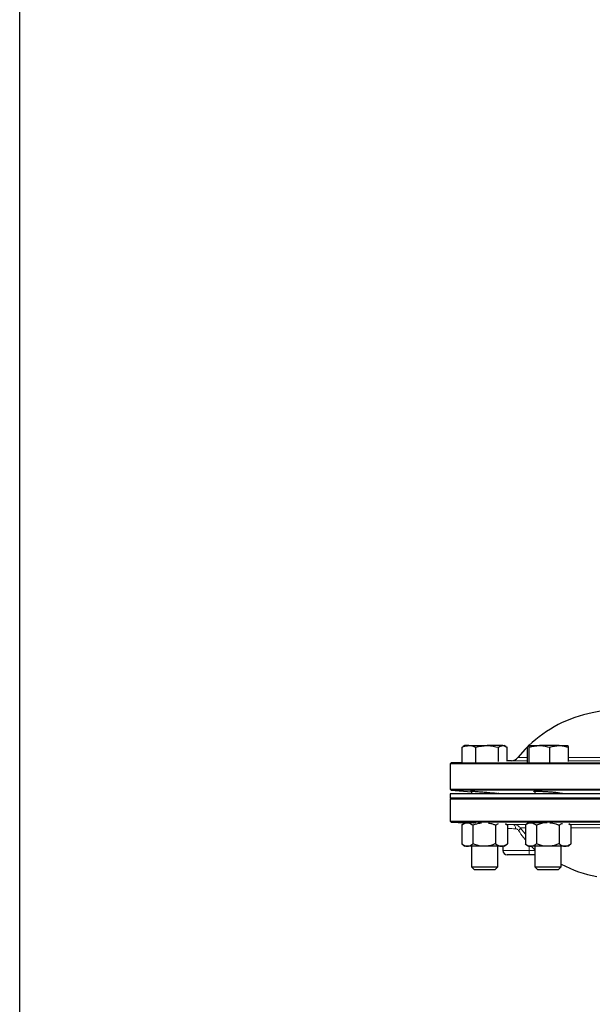
# Model space of a CAD drawing. Units: inches. Extents: x 0.5 to 33.5, y 0.5 to 21.
# Drawn here: x 0.5 to 2.5, y 10.3 to 13.8 of the extents above; entities that cross this region are included whole.
import ezdxf

# ---------------------------------------------------------------- set-up
doc = ezdxf.new("R2010")
doc.units = ezdxf.units.IN
doc.header["$MEASUREMENT"] = 0
doc.layers.add('TITLE_BLOCK', color=7, linetype='Continuous', lineweight=30)

msp = doc.modelspace()

# ---------------------------------------------------------------- linework, layer by layer
at = {"color": 7, "linetype": 'Continuous', "lineweight": 30}
for p, q in [((2.0816, 11.1841), (2.0773, 11.1823)), ((2.0773, 11.1273), (2.0773, 11.1823)), ((2.0875, 11.1885), (2.0812, 11.1849)), ((2.102, 11.1885), (2.0875, 11.1885)), ((2.102, 11.1885), (2.1668, 11.1885)), ((2.1266, 11.1285), (2.1266, 11.1823)), ((2.2226, 11.1885), (2.1668, 11.1885)), ((2.207, 11.1313), (2.207, 11.1823)), ((2.2226, 11.1885), (2.228, 11.1885)), ((2.2343, 11.1849), (2.228, 11.1885)), ((2.2382, 11.1329), (2.2382, 11.1823)), ((2.3109, 11.1286), (2.3109, 11.1823)), ((2.3138, 11.1885), (2.3136, 11.1884)), ((2.314, 11.1885), (2.3537, 11.1885)), ((2.3171, 11.1273), (2.3171, 11.1823)), ((2.4237, 11.1885), (2.3537, 11.1885)), ((2.3903, 11.1287), (2.3903, 11.1823)), ((2.4237, 11.1885), (2.4542, 11.1885)), ((2.4545, 11.1884), (2.4543, 11.1885)), ((2.4572, 11.1315), (2.4572, 11.1823)), ((2.0388, 11.127), (2.0349, 11.1231)), ((2.0773, 11.1283), (2.0388, 11.127)), ((2.0388, 11.127), (3.0193, 11.127)), ((2.2535, 11.1345), (2.2382, 11.1339)), ((2.0349, 11.1231), (2.0349, 11.0335)), ((3.2867, 11.1231), (2.0349, 11.1231)), ((2.0349, 11.0335), (2.039, 11.0294)), ((2.0349, 11.0335), (4.6614, 11.0335)), ((2.039, 11.0294), (2.1109, 11.0231)), ((4.6614, 11.0294), (2.039, 11.0294)), ((2.1109, 11.0259), (2.1109, 11.0168)), ((2.3372, 11.0259), (2.3372, 11.0168)), ((2.0386, 11.0013), (2.0349, 10.9975)), ((2.0349, 10.9975), (2.0349, 10.919)), ((4.6614, 10.9975), (2.0349, 10.9975)), ((2.0355, 11.0168), (2.0355, 11.0013)), ((4.6614, 11.0168), (2.0355, 11.0168)), ((4.6614, 11.0013), (2.0355, 11.0013)), ((2.2046, 11.0168), (2.2046, 11.0179)), ((2.4309, 11.0168), (2.4309, 11.0191)), ((2.0349, 10.919), (2.0388, 10.9151)), ((2.0349, 10.919), (4.6614, 10.919)), ((2.0388, 10.9151), (2.0874, 10.9134)), ((3.6443, 10.9151), (2.0388, 10.9151)), ((2.0875, 10.9135), (2.0766, 10.9042)), ((2.0766, 10.9042), (2.0766, 10.8387)), ((2.0875, 10.9135), (2.0963, 10.9135)), ((2.1263, 10.9135), (2.0963, 10.9135)), ((2.1109, 10.9137), (2.1109, 10.9135)), ((2.116, 10.9042), (2.116, 10.8387)), ((2.1971, 10.9042), (2.2069, 10.9107)), ((2.1971, 10.9042), (2.1971, 10.8387)), ((2.2389, 10.9042), (2.2328, 10.9094)), ((2.234, 10.9084), (2.2604, 10.9075)), ((2.2389, 10.9042), (2.2389, 10.8387)), ((2.3138, 10.9135), (2.3029, 10.9042)), ((2.303, 10.9042), (2.303, 10.8387)), ((2.3138, 10.9135), (2.3226, 10.9135)), ((2.3791, 10.9135), (2.3226, 10.9135)), ((2.3423, 10.9042), (2.3423, 10.8387)), ((2.4234, 10.9042), (2.4234, 10.8387)), ((2.4652, 10.9042), (2.4586, 10.9099)), ((2.4652, 10.9042), (2.4652, 10.8387)), ((2.0766, 10.8387), (2.0875, 10.8293)), ((2.0963, 10.8293), (2.0875, 10.8293)), ((2.1565, 10.8293), (2.0963, 10.8293)), ((2.1109, 10.8293), (2.1109, 10.7559)), ((2.218, 10.8293), (2.1565, 10.8293)), ((2.2046, 10.7559), (2.2046, 10.8293)), ((2.228, 10.8293), (2.218, 10.8293)), ((2.2224, 10.8293), (2.2224, 10.8147)), ((2.228, 10.8293), (2.2389, 10.8387)), ((2.3029, 10.8387), (2.3138, 10.8293)), ((2.3226, 10.8293), (2.3138, 10.8293)), ((2.3828, 10.8293), (2.3226, 10.8293)), ((2.3372, 10.8293), (2.3372, 10.7559)), ((2.4443, 10.8293), (2.3828, 10.8293)), ((2.4309, 10.7559), (2.4309, 10.8293)), ((2.4543, 10.8293), (2.4443, 10.8293)), ((2.4543, 10.8293), (2.4652, 10.8387)), ((2.3161, 10.799), (2.238, 10.799)), ((2.3372, 10.799), (2.3161, 10.799)), ((2.1109, 10.7559), (2.1202, 10.7465)), ((2.1109, 10.7559), (2.1205, 10.7559)), ((2.1202, 10.7465), (2.1279, 10.7465)), ((2.1205, 10.7559), (2.2046, 10.7559)), ((2.1279, 10.7465), (2.1953, 10.7465)), ((2.1953, 10.7465), (2.2046, 10.7559)), ((2.3372, 10.7559), (2.3465, 10.7465)), ((2.3372, 10.7559), (2.4309, 10.7559)), ((2.3465, 10.7465), (2.4216, 10.7465)), ((2.4216, 10.7465), (2.4309, 10.7559))]:
    msp.add_line(p, q, dxfattribs=at)
at = {"color": 8, "linetype": 'Continuous', "lineweight": 0}
for p, q in [((2.3109, 11.1345), (2.2535, 11.1345)), ((2.2766, 11.146), (2.3109, 11.146)), ((2.4572, 11.146), (2.7313, 11.146)), ((2.7313, 11.1345), (2.4572, 11.1345)), ((2.2604, 10.9075), (2.3069, 10.9075)), ((2.303, 10.895), (2.2848, 10.895)), ((2.2848, 10.895), (2.303, 10.8731)), ((2.4613, 10.9075), (2.725, 10.9075)), ((2.7211, 10.895), (2.4652, 10.895)), ((2.2224, 10.8147), (2.3161, 10.8147)), ((2.3161, 10.8293), (2.3161, 10.8147)), ((2.3161, 10.8147), (2.3372, 10.8147)), ((2.3161, 10.8147), (2.3161, 10.799)), ((2.3372, 10.8162), (2.3233, 10.8293))]:
    msp.add_line(p, q, dxfattribs=at)
at = {"color": 7, "linetype": 'Continuous', "lineweight": 30, "flags": 128}
msp.add_lwpolyline([(2.3109, 11.1837), (2.3028, 11.1756), (2.2766, 11.146)], dxfattribs=at)
at = {"color": 8, "linetype": 'Continuous', "lineweight": 0, "flags": 128}
msp.add_lwpolyline([(2.2679, 10.8919), (2.2678, 10.8949), (2.2674, 10.8978), (2.2668, 10.9005), (2.2659, 10.9029), (2.2647, 10.9048), (2.2634, 10.9063), (2.2619, 10.9072), (2.2604, 10.9075)], dxfattribs=at)
at = {"color": 7, "linetype": 'Continuous', "lineweight": 30}
for centre, radius, start, end in [((2.6286, 10.8607), 0.4531, 101.0544, 133.6486), ((3.6443, 5.6621), 5.75, 99.69774, 101.05437), ((2.2524, 11.1657), 0.0313, 272, 320.9684), ((2.238, 10.8147), 0.0156, 180, 270), ((2.6433, 11.1662), 0.4531, 242.0508, 259.1074)]:
    msp.add_arc(centre, radius, start, end, dxfattribs=at)
at = {"color": 8, "linetype": 'Continuous', "lineweight": 0}
msp.add_arc((2.271, 10.8974), 0.014, 302.7074, 350.0179, dxfattribs=at)
at = {"color": 7, "linetype": 'Continuous', "lineweight": 30}
for points, knots in [([(2.0773, 11.1823), (2.0791, 11.1831), (2.0871, 11.1868), (2.0954, 11.1878), (2.102, 11.1885)], [0, 0, 0, 0, 0.217079, 1, 1, 1, 1]), ([(2.102, 11.1885), (2.1039, 11.1885), (2.1123, 11.1882), (2.1204, 11.1848), (2.1266, 11.1823)], [0, 0, 0, 0, 0.236626, 1, 1, 1, 1]), ([(2.1266, 11.1823), (2.1331, 11.184), (2.1463, 11.1876), (2.1599, 11.1882), (2.1668, 11.1885)], [0, 0, 0, 0, 0.495458, 1, 1, 1, 1]), ([(2.1668, 11.1885), (2.1678, 11.1885), (2.1814, 11.1884), (2.1947, 11.1852), (2.207, 11.1823)], [0, 0, 0, 0, 0.070217, 1, 1, 1, 1]), ([(2.207, 11.1823), (2.2096, 11.184), (2.2147, 11.1876), (2.22, 11.1882), (2.2226, 11.1885)], [0, 0, 0, 0, 0.495459, 1, 1, 1, 1]), ([(2.2226, 11.1885), (2.223, 11.1885), (2.2282, 11.1884), (2.2334, 11.1852), (2.2382, 11.1823)], [0, 0, 0, 0, 0.070219, 1, 1, 1, 1]), ([(2.3109, 11.1823), (2.3111, 11.1831), (2.3121, 11.1868), (2.3132, 11.1878), (2.314, 11.1885)], [0, 0, 0, 0, 0.217079, 1, 1, 1, 1]), ([(2.314, 11.1885), (2.3143, 11.1885), (2.3153, 11.1882), (2.3163, 11.1848), (2.3171, 11.1823)], [0, 0, 0, 0, 0.236627, 1, 1, 1, 1]), ([(2.3171, 11.1823), (2.3231, 11.184), (2.335, 11.1876), (2.3474, 11.1882), (2.3537, 11.1885)], [0, 0, 0, 0, 0.495461, 1, 1, 1, 1]), ([(2.3537, 11.1885), (2.3546, 11.1885), (2.3669, 11.1884), (2.379, 11.1852), (2.3903, 11.1823)], [0, 0, 0, 0, 0.070219, 1, 1, 1, 1]), ([(2.3903, 11.1823), (2.3957, 11.184), (2.4067, 11.1876), (2.418, 11.1882), (2.4237, 11.1885)], [0, 0, 0, 0, 0.495459, 1, 1, 1, 1]), ([(2.4237, 11.1885), (2.4245, 11.1885), (2.4358, 11.1884), (2.4469, 11.1852), (2.4572, 11.1823)], [0, 0, 0, 0, 0.070218, 1, 1, 1, 1]), ([(2.4572, 11.1823), (2.4564, 11.1848), (2.4554, 11.1882), (2.4544, 11.1885), (2.4541, 11.1885)], [0, 0, 0, 0, 0.763372, 1, 1, 1, 1]), ([(2.1109, 11.0253), (2.1104, 11.0254), (2.1072, 11.0257), (2.1063, 11.026), (2.1091, 11.0261), (2.1178, 11.0256), (2.1309, 11.0247), (2.147, 11.0234), (2.1643, 11.022), (2.181, 11.0205), (2.195, 11.0191), (2.2049, 11.0179), (2.2091, 11.0173), (2.2088, 11.017), (2.2055, 11.0172), (2.2046, 11.0173)], [0, 0, 0, 0, 0.013969, 0.100827, 0.187421, 0.273905, 0.360474, 0.447289, 0.534413, 0.621783, 0.709223, 0.796518, 0.883505, 0.970162, 1, 1, 1, 1]), ([(2.3372, 11.0241), (2.3368, 11.0242), (2.3335, 11.0247), (2.3326, 11.0254), (2.3353, 11.026), (2.344, 11.0261), (2.357, 11.0257), (2.373, 11.0249), (2.3904, 11.0237), (2.407, 11.0222), (2.4211, 11.0207), (2.4311, 11.0193), (2.4354, 11.0181), (2.4352, 11.0174), (2.4318, 11.0173), (2.4309, 11.0173)], [0, 0, 0, 0, 0.012576, 0.099763, 0.186645, 0.273246, 0.359705, 0.446213, 0.532943, 0.61998, 0.707284, 0.794696, 0.882, 0.969018, 1, 1, 1, 1]), ([(2.0766, 10.9042), (2.0797, 10.9066), (2.0859, 10.9116), (2.0927, 10.9135), (2.0962, 10.9135), (2.0963, 10.9135)], [0, 0, 0, 0, 0.483998, 0.985621, 1, 1, 1, 1]), ([(2.0963, 10.9135), (2.0991, 10.9132), (2.1047, 10.9125), (2.1112, 10.9083), (2.1149, 10.9051), (2.116, 10.9042)], [0, 0, 0, 0, 0.405722, 0.8261, 1, 1, 1, 1]), ([(2.1097, 10.9135), (2.1084, 10.9136), (2.1057, 10.9138), (2.1093, 10.9138), (2.1144, 10.9137), (2.1192, 10.9136), (2.1196, 10.9135)], [0, 0, 0, 0, 0.3218, 0.643803, 0.965738, 1, 1, 1, 1]), ([(2.1466, 10.912), (2.1387, 10.9109), (2.1281, 10.9093), (2.1184, 10.9052), (2.116, 10.9042)], [0, 0, 0, 0, 0.753503, 1, 1, 1, 1]), ([(2.1971, 10.9042), (2.1937, 10.9057), (2.1857, 10.9091), (2.177, 10.9102), (2.172, 10.9108)], [0, 0, 0, 0, 0.426728, 1, 1, 1, 1]), ([(2.2312, 10.9093), (2.2326, 10.9085), (2.2352, 10.9072), (2.2377, 10.9051), (2.2389, 10.9042)], [0, 0, 0, 0, 0.537467, 1, 1, 1, 1]), ([(2.303, 10.9042), (2.306, 10.9066), (2.3122, 10.9116), (2.319, 10.9135), (2.3225, 10.9135), (2.3226, 10.9135)], [0, 0, 0, 0, 0.483997, 0.985622, 1, 1, 1, 1]), ([(2.3226, 10.9135), (2.3254, 10.9132), (2.331, 10.9125), (2.3375, 10.9083), (2.3412, 10.9051), (2.3423, 10.9042)], [0, 0, 0, 0, 0.405723, 0.826099, 1, 1, 1, 1]), ([(2.3804, 10.9135), (2.3803, 10.9135), (2.3698, 10.9133), (2.3567, 10.9101), (2.3447, 10.9052), (2.3423, 10.9042)], [0, 0, 0, 0, 0.008505, 0.801374, 1, 1, 1, 1]), ([(2.4234, 10.9042), (2.42, 10.9056), (2.4092, 10.9102), (2.3976, 10.9115), (2.3897, 10.9123)], [0, 0, 0, 0, 0.319078, 1, 1, 1, 1]), ([(2.4234, 10.9042), (2.4266, 10.9069), (2.4304, 10.9102), (2.4344, 10.9111), (2.435, 10.9112)], [0, 0, 0, 0, 0.853183, 1, 1, 1, 1]), ([(2.4563, 10.9099), (2.4581, 10.909), (2.4611, 10.9075), (2.464, 10.9051), (2.4652, 10.9042)], [0, 0, 0, 0, 0.598585, 1, 1, 1, 1]), ([(2.0766, 10.8387), (2.0797, 10.8362), (2.0859, 10.8312), (2.0927, 10.8293), (2.0962, 10.8293), (2.0963, 10.8293)], [0, 0, 0, 0, 0.483998, 0.985621, 1, 1, 1, 1]), ([(2.0963, 10.8293), (2.0991, 10.8297), (2.1047, 10.8304), (2.1112, 10.8346), (2.1149, 10.8377), (2.116, 10.8387)], [0, 0, 0, 0, 0.405721, 0.826098, 1, 1, 1, 1]), ([(2.1565, 10.8293), (2.1556, 10.8293), (2.1443, 10.8294), (2.1304, 10.8327), (2.1184, 10.8377), (2.116, 10.8387)], [0, 0, 0, 0, 0.066044, 0.8129, 1, 1, 1, 1]), ([(2.1971, 10.8387), (2.1937, 10.8372), (2.1808, 10.8319), (2.1668, 10.8304), (2.1565, 10.8293)], [0, 0, 0, 0, 0.266158, 1, 1, 1, 1]), ([(2.1971, 10.8387), (2.2003, 10.8362), (2.2069, 10.8312), (2.2142, 10.8293), (2.2179, 10.8293), (2.218, 10.8293)], [0, 0, 0, 0, 0.483999, 0.985622, 1, 1, 1, 1]), ([(2.218, 10.8293), (2.2209, 10.8297), (2.2268, 10.8304), (2.2338, 10.8346), (2.2377, 10.8377), (2.2389, 10.8387)], [0, 0, 0, 0, 0.405721, 0.826098, 1, 1, 1, 1]), ([(2.303, 10.8387), (2.306, 10.8362), (2.3122, 10.8312), (2.319, 10.8293), (2.3225, 10.8293), (2.3226, 10.8293)], [0, 0, 0, 0, 0.483997, 0.985622, 1, 1, 1, 1]), ([(2.3226, 10.8293), (2.3254, 10.8297), (2.331, 10.8304), (2.3375, 10.8346), (2.3412, 10.8377), (2.3423, 10.8387)], [0, 0, 0, 0, 0.405722, 0.826098, 1, 1, 1, 1]), ([(2.3828, 10.8293), (2.3819, 10.8293), (2.3706, 10.8294), (2.3567, 10.8327), (2.3447, 10.8377), (2.3423, 10.8387)], [0, 0, 0, 0, 0.066044, 0.8129, 1, 1, 1, 1]), ([(2.4234, 10.8387), (2.42, 10.8372), (2.4071, 10.8319), (2.3931, 10.8304), (2.3828, 10.8293)], [0, 0, 0, 0, 0.266158, 1, 1, 1, 1]), ([(2.4234, 10.8387), (2.4266, 10.8362), (2.4333, 10.8312), (2.4405, 10.8293), (2.4442, 10.8293), (2.4443, 10.8293)], [0, 0, 0, 0, 0.483998, 0.985621, 1, 1, 1, 1]), ([(2.4443, 10.8293), (2.4472, 10.8297), (2.4531, 10.8304), (2.4601, 10.8346), (2.464, 10.8377), (2.4652, 10.8387)], [0, 0, 0, 0, 0.40572, 0.826099, 1, 1, 1, 1])]:
    msp.add_open_spline(points, degree=3, knots=knots, dxfattribs=at)
at = {"color": 8, "linetype": 'Continuous', "lineweight": 0}
for points, knots in [([(2.2679, 10.8919), (2.2589, 10.8923), (2.247, 10.8927), (2.2405, 10.893), (2.2389, 10.893)], [0, 0, 0, 0, 0.754079, 1, 1, 1, 1]), ([(2.2604, 10.9075), (2.2629, 10.9073), (2.2686, 10.9067), (2.2775, 10.9028), (2.2824, 10.8977), (2.2848, 10.895)], [0, 0, 0, 0, 0.266476, 0.62455, 1, 1, 1, 1]), ([(2.2786, 10.8857), (2.2775, 10.887), (2.2754, 10.8895), (2.2715, 10.8915), (2.269, 10.8918), (2.2679, 10.8919)], [0, 0, 0, 0, 0.374639, 0.731229, 1, 1, 1, 1]), ([(2.303, 10.8524), (2.3008, 10.855), (2.292, 10.8658), (2.2844, 10.8771), (2.2786, 10.8857)], [0, 0, 0, 0, 0.240812, 1, 1, 1, 1])]:
    msp.add_open_spline(points, degree=3, knots=knots, dxfattribs=at)
at = {"layer": 'TITLE_BLOCK', "color": 7, "linetype": 'Continuous'}
msp.add_line((0.5, 0.5), (0.5, 21), dxfattribs=at)

doc.saveas('drawing.dxf')
